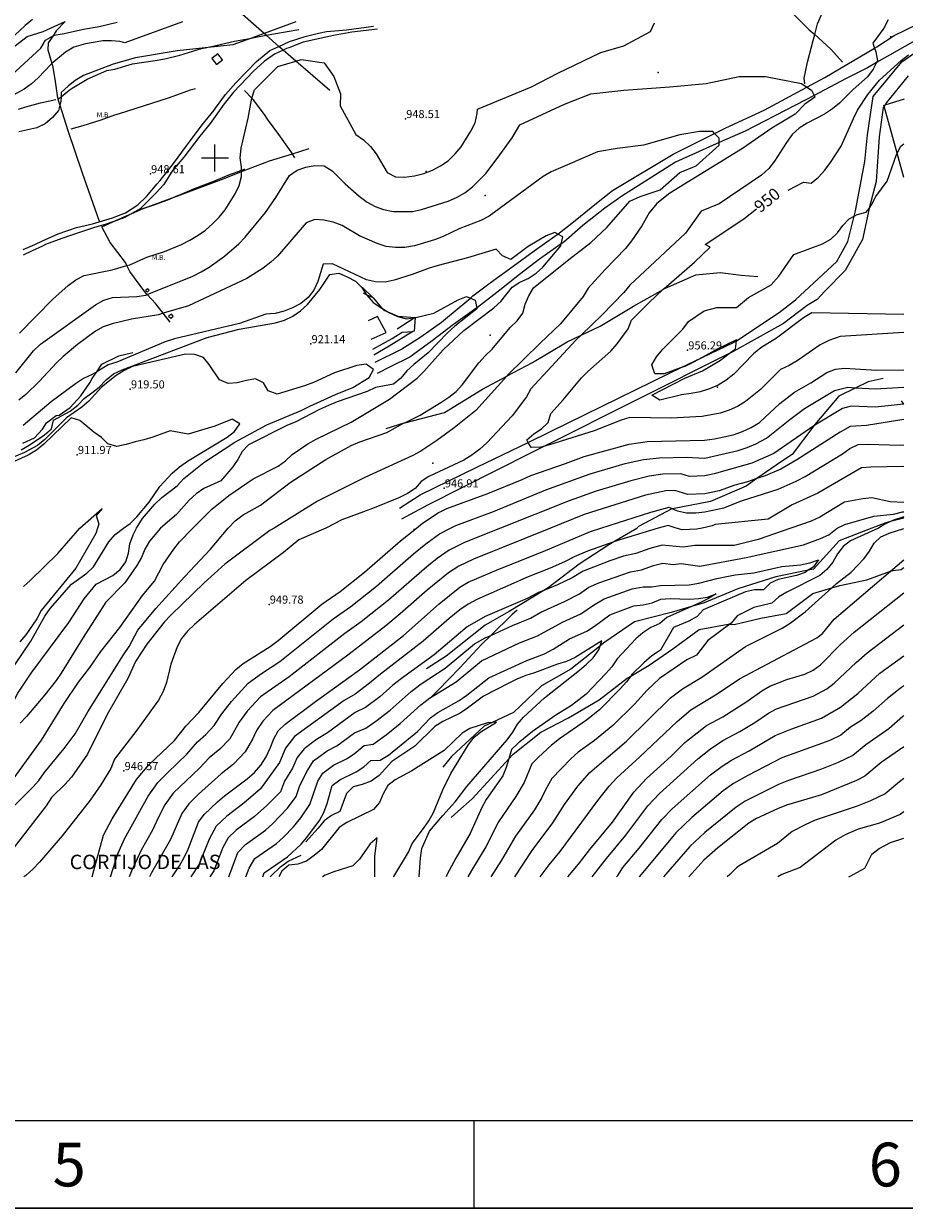
# Model space of a CAD drawing. Extents: x -133 to 4067, y -104 to 2918.
# Drawn here: x 1945 to 2433, y -104 to 553 of the extents above; entities that cross this region are included whole.
import ezdxf
from ezdxf.enums import TextEntityAlignment as Align

# ---------------------------------------------------------------- set-up
doc = ezdxf.new("R2010")
doc.units = 0
doc.header["$MEASUREMENT"] = 0
for name, color, linetype in [('000002', 7, 'CONTINUOUS'), ('010102', 7, 'CONTINUOUS'), ('020200', 2, 'CONTINUOUS'), ('020400', 7, 'CONTINUOUS'), ('021151', 254, 'CONTINUOUS'), ('028112', 7, 'CONTINUOUS'), ('030201', 7, 'CONTINUOUS'), ('060202', 1, 'CONTINUOUS'), ('060401', 254, 'CONTINUOUS'), ('060402', 6, 'CONTINUOUS'), ('110200', 7, 'CONTINUOUS'), ('110302', 1, 'CONTINUOUS'), ('160302', 254, 'CONTINUOUS'), ('160304', 254, 'CONTINUOUS'), ('167113', 254, 'CONTINUOUS'), ('168113', 254, 'CONTINUOUS'), ('189200', 7, 'CONTINUOUS'), ('189703', 7, 'CONTINUOUS'), ('FORMATO', 7, 'CONTINUOUS'), ('HOJAS', 7, 'CONTINUOUS')]:
    doc.layers.add(name, color=color, linetype=linetype)
doc.styles.add('FORMATO', font='ROMANS.SHX')
doc.styles.get("Standard").update_dxf_attribs({"font": 'romand.shx'})

msp = doc.modelspace()

# ---------------------------------------------------------------- linework, layer by layer
at = {"layer": '010102'}
msp.add_lwpolyline([(2114.42, 515.6), (2095.64, 531.96), (2088.67, 538.03), (2086.31, 540.09), (2079.28, 546.22), (2078.06, 547.28), (2061.69, 561.55)], dxfattribs=at)
at = {"layer": '020200'}
for points in [[(2032.9, 553.76), (2000.98, 541.98), (1998.21, 542.84), (1993.63, 543.23), (1988.67, 543.23), (1979.17, 541.52), (1972.63, 539.62), (1968.1, 536.94), (1960.48, 530.62), (1960.11, 530.31), (1952.98, 522.67), (1949.17, 519.27), (1945.12, 516.32), (1931.5, 508.91)], [(1935.87, 522.08), (1954.37, 539.14), (1957.05, 543.46), (1961.18, 545.99), (1961.77, 546.36), (1967.3, 547.2), (1977.98, 549.59), (1986.76, 551.17), (1996.68, 553.56)], [(1936.25, 537.51), (1946.86, 545.59), (1955.69, 548.4), (1967.84, 553.82)], [(2095.69, 553.76), (2078.06, 547.28), (2071.05, 544.71), (2060.69, 540.91), (2045.43, 539.31), (2029.88, 537.68), (2006.86, 533.81), (1994.41, 530.19), (1977.96, 523.96), (1973.51, 521.14), (1969.49, 518.07), (1965.67, 514.56), (1965.59, 512.2), (1965.51, 509.51), (1964.95, 507.49), (1964.13, 504.55), (1960.94, 500.63), (1956.89, 497.18), (1952.27, 495.04), (1942.21, 492.7)], [(2423.73, 554.82), (2421.26, 550.21), (2415.24, 541.93), (2416.25, 539.03), (2416.94, 537.09), (2417.74, 532.1), (2417.23, 531.07), (2415.45, 527.46), (2412.24, 523.27), (2404.39, 516.17), (2396.87, 508.59), (2392.9, 505.48), (2388.44, 502.54), (2378.89, 497.57), (2374.41, 494.83), (2370.58, 491.23), (2367.42, 486.9), (2360.83, 476.51), (2357.55, 472.48), (2353.49, 468.77), (2330.21, 452.9), (2320.11, 448.8), (2311.49, 436.53), (2280.72, 407.82), (2277.29, 403.82), (2265.27, 391.33), (2253.61, 380.03), (2250.78, 377.29), (2225.86, 350.31), (2223.35, 345.97), (2215.44, 335.47), (2201.37, 320.43), (2197.49, 316.88), (2193.2, 313.59), (2188.69, 310.89), (2169.25, 301.8), (2165.06, 299.06), (2161.76, 295.08), (2157.54, 292.37), (2152.67, 289.94), (2138.14, 284.06), (2121.14, 277.82), (2112.28, 273.19), (2097.37, 266.75), (2088.81, 259.79), (2068.04, 244.29), (2039.44, 219.9), (2035.67, 216.07), (2032.42, 212.15), (2029.89, 207.47), (2026.47, 197.79), (2024.02, 187.74), (2022.17, 182.65), (2019.55, 177.9), (2007.64, 161.3), (1995.19, 145.14), (1993.17, 140.09), (1987.65, 130.94), (1981.81, 122.43), (1966.19, 102.69), (1953.76, 88.1), (1950.17, 84.4), (1946.12, 80.83), (1944.97, 80)], [(2292.05, 548.38), (2294.37, 553.07)], [(1942.59, 381.29), (1961.01, 400.12), (1969.53, 407.61), (1973.79, 410.7), (1978.37, 413.08), (1993.95, 416.33), (2002.14, 418.64), (2003.71, 419.09), (2013.16, 423.37), (2022.88, 426.53), (2032.3, 430.29), (2036.94, 432.64), (2041.53, 435.46), (2045.64, 438.35), (2049.59, 441.71), (2053.24, 445.44), (2056.5, 449.59), (2062.12, 458.45), (2064.24, 463), (2065.53, 467.97), (2065.54, 470.69), (2065.54, 471.38), (2065.55, 473.1), (2064.89, 478.3), (2065.39, 483.65), (2069.26, 500.36), (2071.1, 510.44), (2071.37, 511.33), (2072.82, 516), (2085.75, 529.02), (2095.64, 531.96), (2098.52, 532.82), (2111.29, 530.92), (2116.77, 523.33), (2120.41, 513.84), (2120.15, 507.16), (2128.83, 491.33), (2133.16, 488.29), (2137.05, 484.57), (2140.12, 480.49), (2146.17, 470.18), (2150.82, 467.77), (2155.92, 467.65), (2161.29, 468.35), (2166.58, 469.73), (2171.33, 471.56), (2175.87, 473.85), (2180.01, 476.77), (2183.92, 480.51), (2187.26, 484.52), (2192.67, 493.15), (2194.94, 497.73), (2196.15, 502.84), (2196.27, 505.24), (2226.22, 517.64), (2240.81, 525.23), (2264.53, 536.61), (2277.3, 540.41), (2292.05, 548.38)], [(1940.6, 359.3), (1950.3, 371.44), (1954.3, 375.15), (1984.71, 396.95), (1989.29, 399.54), (1994.11, 400.98), (2007.52, 401.57), (2012.58, 402.33), (2013.29, 402.61), (2038.58, 412.78), (2043.27, 415.15), (2047.6, 417.78), (2056.2, 423.95), (2064.14, 430.68), (2067.64, 434.33), (2078.9, 447.99), (2084.58, 456.3), (2092.08, 468.56), (2096.33, 471.45), (2101.2, 473.09), (2106.26, 474.02), (2111.3, 473.86), (2115.76, 471.13), (2122.94, 463.94), (2130.81, 457.06), (2135.08, 453.85), (2139.55, 451.3), (2144.3, 449.66), (2149.59, 448.61), (2160.33, 448.6), (2165.28, 449.66), (2180.03, 454.37), (2184.71, 456.43), (2189.18, 459.01), (2193.5, 462.24), (2200.86, 469.75), (2207.21, 477.94), (2215.4, 489.36), (2219.64, 496.7), (2244.46, 508.15), (2259.05, 513.84), (2277.3, 515.74), (2302.83, 517.64), (2322.9, 519.53), (2341.14, 523.33), (2355.74, 523.33), (2375.8, 519.53), (2378.74, 517.49), (2381.28, 515.74), (2382.66, 512.84), (2383.1, 511.94), (2377.63, 508.15), (2372.15, 502.45), (2359.38, 494.86), (2342.97, 483.48), (2302.83, 458.81), (2295.54, 453.11), (2291.4, 447.88), (2287.27, 440.65), (2281.5, 432.29), (2278.18, 428.17), (2266.98, 416.51), (2257.52, 406.08), (2254.79, 401.56), (2242.28, 386.32), (2231.01, 375.74), (2212.89, 357.97), (2212.44, 357.47), (2195.33, 338.44), (2183.44, 328.84), (2173.71, 321.67), (2164.9, 315.85), (2160.46, 313.49), (2133.92, 301.29), (2107.7, 288.1), (2083.68, 273.19), (2081.24, 271.81), (2056.37, 253.18), (2044.92, 242.94), (2026.33, 224.94), (2022.82, 221.18), (2013.19, 209.01), (2006.84, 199.31), (2002.65, 189.94), (1991.14, 169.97), (1980.26, 148.02), (1971.31, 135.27), (1967.71, 131.22), (1960.29, 123.95), (1957.46, 119.4), (1936.57, 92.38)], [(1938.7, 118.39), (1949.82, 129.56), (1953.24, 133.41), (1956.22, 137.66), (1967.3, 151.22), (1973.44, 159.31), (1980.44, 171.41), (2000.17, 203.04), (2003.27, 207.55), (2008.2, 216.62), (2018.17, 228.74), (2034.14, 246.4), (2048.33, 261.47), (2058.17, 273.18), (2062.13, 277.28), (2066.46, 280.63), (2076.1, 286), (2092.5, 298.42), (2112.34, 311.18), (2126.39, 318.91), (2131.15, 321.02), (2146.04, 326.22), (2155.32, 331.29), (2156.02, 331.63), (2164.6, 335.87), (2175.97, 342.82), (2180.37, 345.73), (2184.43, 348.94), (2188, 352.82), (2197.03, 364.78), (2200.52, 368.69), (2204.34, 372.35), (2214.28, 384.39), (2218.19, 388.05), (2221.45, 392.23), (2222.71, 397.22), (2224.73, 401.89), (2227.33, 406.24), (2246.87, 422.09), (2259.1, 431.44), (2267.85, 439.67), (2280.69, 454.31), (2286.42, 456.91), (2297.36, 460.7), (2308.31, 470.19), (2317.43, 473.99), (2330.2, 485.37), (2330.2, 486.76), (2330.2, 489.17), (2327.62, 491.85), (2326.55, 492.97), (2319.25, 492.97), (2308.31, 491.07), (2288.24, 485.37), (2273.65, 483.48), (2262.7, 481.58), (2247.44, 475.01)], [(2432.5, 391.51), (2381.5, 392.56), (2376.85, 389.64), (2361.95, 378.46), (2353.12, 373.1), (2349.2, 369.74), (2338.19, 358.47), (2334.04, 355.21), (2329.51, 352.48), (2324.71, 350.34), (2319.65, 348.77), (2314.61, 347.71), (2309.29, 347.02), (2297.24, 344.1), (2292.78, 346.89), (2311.08, 356.35), (2320.94, 360.32), (2330.79, 366.32), (2335.69, 369.94), (2339.19, 372.53), (2339.68, 377.04), (2339.74, 377.56), (2329.35, 372.48), (2320.72, 367.72), (2315.91, 365.07), (2311.19, 362.81), (2308.67, 361.93), (2299.58, 358.77), (2294.49, 358.77), (2292.91, 363.6), (2295.44, 368.13), (2298.93, 372.27), (2310.05, 383.47), (2313.14, 387.63), (2321.88, 393.65), (2328.9, 395.38), (2339.77, 395.38), (2346.3, 401.03), (2358.96, 408.03), (2363.26, 412.76), (2371.56, 424.76), (2387.37, 430.75), (2391.92, 433.27), (2395.68, 436.74), (2398.69, 440.83), (2402.19, 444.46), (2404.9, 446.05), (2406.54, 447.02), (2411.59, 448.15), (2413.15, 450.36), (2414.52, 452.29), (2416.94, 456.94), (2423.19, 465.37), (2428.34, 480.22), (2428.74, 480.95), (2430.83, 484.77), (2432.5, 486.07)], [(2247.44, 475.01), (2237.1, 470.53), (2232.66, 468.06), (2202.8, 446.05), (2198.05, 443.56), (2186.51, 439.26), (2177.26, 434.74), (2172.41, 432.84), (2161.35, 429.53), (2156.03, 428.66), (2150.8, 428.6), (2145.69, 429.29), (2140.69, 430.82), (2130.95, 435.09), (2121.23, 440.92), (2116.4, 442.73), (2111.25, 443.77), (2106.25, 444.2), (2101.41, 442.41), (2085.44, 423.85), (2081.74, 420.48), (2077.53, 417.3), (2068.6, 411.54), (2036.15, 396.39), (2022.19, 392.2), (2019.62, 391.43), (2004.65, 388.97), (1994, 386.42), (1989.02, 384.79), (1984.64, 382.25), (1974.76, 374.89), (1966.81, 368.31), (1963.05, 364.87), (1953.6, 354.64), (1946.19, 347.22), (1942.14, 344.12)], [(2038.68, 273.18), (2049.11, 283.78), (2058.53, 291.2), (2071.94, 300.47), (2085.83, 307.51), (2089.92, 310.47), (2093.65, 314.01), (2102.39, 319.95), (2106.96, 322.53), (2126.37, 331.89), (2147.45, 344.59), (2162.89, 356.29), (2166.51, 359.96), (2177.2, 371.99), (2188.71, 382.72), (2205.26, 395.27), (2209.13, 398.81), (2215.46, 406.74), (2219.71, 409.52), (2224.29, 411.52), (2228.69, 414.51), (2232.44, 417.83), (2242.42, 429.57), (2242.64, 430.61), (2243.49, 434.52), (2240.72, 436.04), (2239.07, 436.95), (2234.28, 435.07), (2224.33, 429.25), (2214.69, 421.96), (2210.05, 424.14), (2206.53, 427.72), (2190.79, 422.94), (2174.43, 418.67), (2169.49, 417.18), (2160.04, 413.62), (2150.1, 410.53), (2145.08, 409.47), (2139.87, 409.62), (2134.87, 410.8), (2115.99, 419.53), (2110.88, 419.5), (2107.83, 409.8), (2105.62, 405.05), (2102.57, 401.01), (2098.36, 397.71), (2093.81, 395.3), (2089.17, 393.42), (2084.29, 392.18), (2079.05, 391.69), (2064.54, 386.65), (2028.41, 378.04), (2023.31, 376.41), (1996.43, 365.19), (1991.66, 363.63), (1985.4, 359.81), (1982.83, 358.25), (1978.01, 356.11), (1973.67, 353.23), (1960.22, 343.2), (1944.6, 330.11)], [(2007.41, 273.18), (2010.78, 278.51), (2017.65, 286.53), (2021.46, 290.19), (2029.91, 296.73), (2033.57, 300.69), (2044.62, 309.57), (2061.9, 320.81), (2079.56, 330.48), (2098.69, 338.3), (2103.39, 340.79), (2117.57, 347.15), (2127.21, 351.05), (2136.28, 356.57), (2138.69, 361.1), (2134.61, 364.13), (2129.41, 363.32), (2117.04, 359.28), (2105.45, 353.88), (2100.43, 351.95), (2085.28, 347.35), (2080.42, 349.19), (2077.81, 353.63), (2073.35, 356), (2068.24, 355.01), (2063.18, 353.61), (2058.17, 353.25), (2053.33, 355.3), (2047.74, 363.94), (2044.46, 367.82), (2039.68, 369.46), (2034.58, 369.63), (2005.1, 362.79), (2000.57, 360.61), (1996.06, 357.73), (1987.99, 351.24), (1980.97, 343.54), (1977.05, 340.29), (1968.55, 334.35), (1956.59, 322.23), (1952.66, 318.96), (1945.41, 315.15), (1938.44, 312.1)], [(1982.84, 80), (1983.69, 83.49), (1989.21, 103.1), (1993.99, 112.26), (2007.47, 133.95), (2014.27, 142.01), (2028.37, 155.57), (2034.76, 163.59), (2041.92, 171.1), (2055.24, 187.2), (2062.37, 194.89), (2066.43, 198.19), (2081.53, 207.62), (2085.87, 210.97), (2109.99, 231.14), (2120.28, 238.17), (2133.78, 248.74), (2153.69, 266.14), (2162.4, 273.19), (2165.85, 275.99), (2174.54, 281.66), (2179.33, 284.06), (2202.04, 292.34), (2221.02, 300.11), (2225.76, 302.37), (2245.1, 308.97), (2255.32, 312.98), (2280.23, 319.65), (2290.28, 321.18), (2322.06, 321.97), (2327.52, 322.6), (2337.96, 324.92), (2343.12, 326.69), (2347.79, 328.89), (2352.4, 331.76), (2363.74, 342.23), (2371.92, 348.62), (2380.91, 353.62), (2389.76, 359.35), (2394.54, 361.23), (2399.56, 361.82), (2417.32, 360.71), (2432.5, 360.94)], [(1993.09, 80), (1997.09, 92.71), (2000.73, 101.13), (2013.8, 124.66), (2019.26, 132.21), (2024.61, 137.73), (2035.33, 147.92), (2041.25, 154.76), (2045.85, 158.96), (2050.5, 163.82), (2054.68, 170.32), (2060.09, 177.22), (2069.21, 187.3), (2076.63, 192.65), (2086.77, 199.25), (2116.39, 222.96), (2126.08, 229.77), (2140.35, 241.06), (2160.91, 258.93), (2167.71, 264.43), (2175.31, 269.96), (2181.41, 273.19), (2184.23, 274.69), (2205.05, 282.48), (2234.11, 294.34), (2258.62, 303.34), (2278.1, 308.97), (2288.28, 311.17), (2297.06, 312.16), (2312.06, 312.53), (2322.11, 312.03), (2340.61, 316.26), (2345.67, 317.96), (2350.37, 319.98), (2356.37, 323.11), (2369.2, 333.31), (2377.47, 339.4), (2394.09, 349.4), (2401.44, 351.25), (2405.86, 351.01), (2416.47, 350.45), (2432.5, 351.28)], [(2432.5, 341.92), (2432.45, 341.92), (2416.47, 340.15), (2403.33, 340.69), (2398.43, 339.45), (2383.03, 330.19), (2382.53, 329.84), (2360.34, 314.46), (2348.23, 309.23), (2327.4, 303.25), (2322.17, 302.09), (2313.66, 301.77), (2308.86, 303.27), (2298.86, 303.02), (2291.39, 301.94), (2281.26, 299.5), (2261.92, 293.71), (2247.06, 288.28), (2209, 273.19), (2189.13, 265.32), (2180.59, 261.04), (2173.97, 256.44), (2168.13, 251.73), (2146.92, 233.38), (2131.88, 221.37), (2122.79, 214.78), (2092.01, 190.89), (2076.05, 179.72), (2068.71, 171.79), (2064.26, 165.69), (2059.08, 156.54), (2053.49, 150.73), (2047.74, 145.94), (2042.3, 140.27), (2027.79, 126.32), (2023.12, 119.85), (2019.58, 113.17), (2016.34, 105.93), (2009.95, 94.74), (2004.37, 82.73), (2003.39, 80)], [(1931.29, 184.88), (1948.92, 210.68), (1956.71, 224.44), (1959.65, 228.72), (1971.43, 242.24), (1979.94, 248.25), (1983.58, 251.72), (1992.15, 265.65), (1995.58, 269.67), (2000.29, 273.18), (2003.89, 275.86), (2007.62, 279.41), (2014.51, 287.63), (2020.28, 296.32), (2027.25, 303.73), (2031.29, 307.23), (2035.61, 310.35), (2057.56, 323.51), (2061.77, 326.8), (2064.71, 330.96), (2060.39, 333.6), (2050.85, 329.78), (2036.07, 325.19), (2026.11, 327.05), (2016.41, 323.51), (2011.49, 322.07), (2006.58, 321.1), (2001.62, 319.49), (1996.51, 318.47), (1991.49, 319.94), (1987.93, 323.47), (1983.83, 326.35), (1976.08, 332.91), (1971.17, 334.29), (1956.07, 319.64), (1951.97, 316.37), (1947.33, 313.64), (1938.03, 309.47)], [(2432.5, 333.45), (2411.71, 330.05), (2402.76, 329.5), (2397.12, 326.4), (2373.2, 310.96), (2364.31, 305.81), (2355.53, 302.16), (2351.08, 300.67), (2345.91, 298.94), (2338.73, 296.95), (2330.07, 293.89), (2322.22, 292.15), (2312.85, 291.75), (2305.66, 294.01), (2300.66, 293.88), (2289.3, 291.48), (2255.36, 280.72), (2236.74, 273.2), (2194.03, 255.95), (2185.86, 252.12), (2180.23, 248.45), (2168.48, 238.93), (2153.49, 225.7), (2145.55, 219.13), (2124.39, 202.77), (2082.89, 172.13), (2077.33, 166.36), (2073.84, 161.06), (2071.59, 156.31), (2067.66, 149.26), (2061.13, 142.49), (2054.23, 137.12), (2041.82, 125.83), (2036.32, 120.43), (2032.43, 115.04), (2026.22, 100.63), (2015.77, 82.29), (2014.61, 80)], [(2432.5, 307.44), (2414.16, 307.03), (2408.91, 306.6), (2384.69, 292.61), (2370.51, 286.19), (2357.32, 278.22), (2327.98, 275.14), (2326.17, 274.42), (2320.69, 273.2), (2317.79, 272.56), (2309.61, 272.19), (2306.38, 273.2), (2301.94, 274.6), (2296.41, 273.2), (2275.2, 266.8), (2271.85, 265.63), (2257.26, 260.53), (2249.9, 257.4), (2244.53, 254.58), (2236.6, 251), (2224.43, 246.15), (2195.82, 233.71), (2191.19, 231.1), (2186.56, 227.92), (2180.53, 223.08), (2166.14, 210.54), (2142.53, 192.35), (2136.51, 187.25), (2128.46, 181.31), (2122.36, 177.63), (2094.96, 157.77), (2089.9, 151.29), (2086.52, 143.38), (2076.17, 128.86), (2066.77, 120.85), (2057.42, 113.71), (2051.51, 108.08), (2047.6, 100.89), (2042.04, 87.1), (2037.46, 80)], [(2432.5, 287.44), (2424.79, 287.75), (2414.76, 289.94), (2409.66, 289.47), (2399.51, 287.51), (2385.85, 279.35), (2381.16, 277.13), (2369.89, 273.2), (2351.8, 266.91), (2338.53, 263.67), (2316.66, 263.66), (2310.24, 262.64), (2298.51, 263.68), (2291.67, 261.88), (2284.03, 259.24), (2277.12, 257.63), (2269.53, 255.1), (2254.82, 249.36), (2248.68, 245.67), (2240.5, 241.78), (2232.99, 238.73), (2230.12, 237.57), (2223.73, 234.2), (2200.5, 224.22), (2190.55, 218.51), (2172.22, 203.07), (2154.2, 189.97), (2149.47, 186.28), (2142.18, 179.81), (2134.2, 173.78), (2128.5, 171.09), (2113.12, 159.75), (2107.1, 156.2), (2100.18, 151), (2096.39, 146.14), (2093.85, 140.21), (2089.41, 133.02), (2087.11, 127.19), (2079.57, 119.51), (2072.82, 113.41), (2062.6, 105.84), (2058.17, 101.62), (2055.24, 96.23), (2050.23, 83.41), (2048, 80)], [(1944.76, 240.87), (1948.57, 244.24), (1963.8, 259.23), (1976.1, 273.18), (1988.36, 284), (1985.08, 280.14), (1986.52, 275.32), (1985.84, 273.18), (1984.91, 270.25), (1973.78, 251.1), (1954.55, 227.49), (1952.17, 222.92), (1946.12, 214.05), (1942.78, 210.19)], [(2058.52, 80), (2063.59, 93.44), (2067.78, 97.98), (2078.86, 105.97), (2082.81, 109.31), (2090.98, 118.06), (2095.78, 124.57), (2097.78, 130.63), (2102.11, 138.97), (2105.41, 144.23), (2112.99, 149.93), (2118.44, 152.55), (2128.15, 159.88), (2134.51, 162.37), (2139.95, 166.24), (2147.86, 172.36), (2159.56, 182.68), (2165.16, 186.88), (2178.3, 195.6), (2194.53, 209.1), (2200.59, 212.38), (2203.59, 213.77), (2215.6, 219.35), (2225.65, 223.35), (2231.41, 226.65), (2244.4, 232.55), (2252.83, 236.77), (2257.91, 240.55), (2263.43, 242.89), (2280.94, 249.07), (2287.03, 250.12), (2293.73, 252.54), (2298.96, 253.79), (2304.73, 253.09), (2309.08, 253.55), (2319.51, 252.1), (2345.03, 256.97), (2376.83, 263.88), (2386.24, 267.41), (2390.78, 269.56), (2395.56, 273.21), (2399.65, 275.15), (2415.76, 279.77), (2426.61, 280.94), (2431.6, 282.22), (2432.5, 282.18)], [(2432.5, 279.5), (2431.88, 279.37), (2426.76, 277.71), (2425.01, 276.85), (2421.98, 275.37), (2418.42, 273.21), (2402.85, 266.12), (2398.83, 263.08), (2395.74, 258.95), (2393.06, 254.37), (2389.84, 250.36), (2385.8, 247.03), (2367.62, 237.65), (2363.19, 235.06), (2359.35, 231.63), (2349.3, 229.15), (2340.08, 224.65), (2336.85, 220.5), (2336.11, 219.96), (2323.89, 211.03), (2317.61, 202.87), (2312.18, 200.27), (2297.04, 189.91), (2290.16, 183.48), (2283.23, 175.73), (2271.28, 163.86), (2261, 155.61), (2252.06, 149.13), (2247.96, 145.41), (2237.52, 134.54), (2234.17, 128.65), (2231.97, 124), (2227.81, 117.21), (2217.24, 102.49), (2209.57, 89.28), (2203.66, 80)], [(1851.53, 80), (1868.38, 97.63), (1879.89, 107.71), (1889.67, 120.22), (1904.4, 132.1), (1914.3, 139.49), (1918.08, 142.87), (1921.54, 146.95), (1934.46, 167.73), (1941.61, 181.72), (1949.12, 192.8), (1969.88, 220.84), (1978.42, 234.1), (1985.05, 242.22), (1994.29, 247.03), (1998.44, 250.3), (2001.47, 254.46), (2003.03, 259.41), (2003.78, 264.49), (2005.57, 269.52), (2007.41, 273.18)], [(1883.53, 80), (1894.58, 89.8), (1897.28, 91.3), (1901.31, 94.4), (1920.67, 112.03), (1924.26, 115.64), (1934.28, 127.56), (1954.8, 155.69), (1967.26, 176.1), (1975.28, 187.93), (1981.5, 196.07), (1987.58, 204.79), (1998.19, 218.22), (2010.64, 235.84), (2017.33, 243.87), (2022.26, 252.99), (2028.1, 261.59), (2031.26, 265.54), (2038.68, 273.18)], [(2216.91, 80), (2226.56, 94.56), (2238.02, 109.88), (2244.39, 120.07), (2251.91, 130.34), (2258.58, 137.81), (2278.73, 155.21), (2303.25, 179.27), (2309.77, 184.11), (2320.48, 190.61), (2344.69, 207.56), (2365.05, 217.88), (2369.47, 220.59), (2377.85, 226.86), (2392.49, 240.16), (2395.09, 242.52), (2403.18, 248.9), (2407.01, 252.61), (2410.37, 256.41), (2413.39, 260.51), (2416.02, 264.81), (2419.72, 268.3), (2424.34, 270.44), (2432.5, 272.95)], [(2068.01, 80), (2069.74, 84.86), (2072.96, 90.11), (2084.91, 98.53), (2088.83, 101.99), (2094.39, 107.74), (2098.39, 112.66), (2103.48, 120.16), (2107.93, 132.95), (2110.63, 137.46), (2116.49, 141.86), (2123.76, 145.35), (2127.96, 148.26), (2133.48, 152.75), (2138.44, 153.54), (2145.69, 158.71), (2153.53, 164.92), (2164.92, 175.38), (2169.76, 178.93), (2184.38, 188.13), (2198.52, 199.69), (2219.63, 209.61), (2229.51, 213.5), (2243.36, 221.14), (2253.49, 225.65), (2260.54, 230.51), (2266.51, 234.07), (2281.9, 239.59), (2287.95, 240.63), (2292.7, 240.61), (2297.67, 241.52), (2313.44, 241.86), (2318.79, 242.73), (2328.83, 245.3), (2338.92, 247.4), (2349.29, 248.36), (2364.78, 251.94), (2375.21, 252.81), (2380.39, 253.97), (2385.2, 255.67), (2382.28, 251.54), (2379.51, 249.83), (2377.69, 248.72), (2372.97, 247.05), (2362.89, 244.82), (2358.35, 242.71), (2354.77, 239.09), (2349.71, 238.94), (2344.67, 237.83), (2339.94, 235.98), (2321.3, 227.99), (2317.97, 224.25), (2313.42, 221.6), (2304.79, 218.16), (2297.62, 205.57), (2292.87, 202.44), (2288.33, 198.57), (2281.85, 192.13), (2281.13, 191.17), (2278.78, 188.03), (2275.28, 184.16), (2263.84, 172.52), (2256.73, 166.79), (2241.78, 156.52), (2237.34, 153.01), (2229.82, 146.21), (2226.33, 142.58), (2222.08, 132.31), (2217.59, 124.54), (2207.92, 110.42), (2200.92, 96.62), (2192.95, 83.54), (2191, 80)], [(2230.91, 80), (2235.88, 86.63), (2242.01, 94.16), (2262.95, 122.4), (2269.2, 130.21), (2273.45, 134.91), (2286.17, 146.55), (2306.78, 166.18), (2314.46, 172.59), (2329.09, 181.4), (2341.31, 189.67), (2384.19, 212.39), (2387.38, 214.77), (2393.78, 222.87), (2425.05, 249.3), (2432.5, 255.59)], [(2259.84, 80), (2267.66, 90.23), (2278.44, 103.13), (2290.66, 119.41), (2297.02, 126.14), (2318.25, 145.49), (2325.37, 150.98), (2332.23, 155.49), (2341.57, 160.63), (2349.82, 165.61), (2357.47, 170.71), (2361.88, 173.06), (2382.13, 180.14), (2389.73, 184.27), (2393.77, 187.27), (2405.95, 198.82), (2412.04, 204.17), (2432.5, 219.68)], [(2163.91, 80), (2163.94, 80.12), (2164.69, 90.65), (2165.51, 95.75), (2169.74, 105.37), (2177.03, 114.07), (2183.98, 121.57), (2190.43, 130.16), (2212.62, 155.96), (2215.83, 160.2), (2218.52, 164.64), (2221.79, 168.44), (2233.33, 179.25), (2252.76, 194.58), (2256.74, 197.88), (2260.39, 201.44), (2263.53, 205.71), (2264.23, 207.96), (2265.1, 210.74), (2250.29, 201.51), (2245.64, 199.28), (2240.67, 197.84), (2227.91, 192.96), (2222.96, 191.49), (2218.06, 189.62), (2213.55, 187.35), (2199.65, 180.11), (2190.81, 173.39), (2186.63, 170.62), (2177.08, 166.08), (2172.67, 163.35), (2161.56, 152.46), (2148.81, 143.97), (2141.79, 136.22), (2137.47, 133.04), (2132.4, 131.24), (2127.41, 129.9), (2123.65, 126.17), (2120.06, 116.18), (2115.44, 113.94), (2111.3, 111.11), (2108.1, 106.93), (2101.21, 99.48)], [(2273.26, 80), (2273.96, 80.87), (2276.86, 85.25), (2285.79, 95.85), (2298.4, 111.88), (2304.1, 117.76), (2325.33, 136.55), (2331.74, 141.33), (2336.88, 144.71), (2346.77, 149.9), (2361.14, 158.3), (2370.37, 162.05), (2386.78, 167.88), (2397.26, 174.03), (2406.9, 181.56), (2419.18, 192.85), (2432.5, 202.48)], [(2432.5, 185.77), (2430.44, 184.35), (2423.28, 178.85), (2415.49, 171.79), (2408.87, 166.72), (2402.91, 162.95), (2397.46, 158.48), (2391.42, 155.62), (2364.81, 145.9), (2346.08, 136.16), (2338.11, 131.68), (2332.41, 127.61), (2315.03, 112.86), (2306.15, 104.34), (2286.07, 80.27), (2285.9, 80)], [(2149.79, 80), (2149.85, 80.15), (2158.09, 93.77), (2160.16, 98.56), (2166.42, 106.75), (2169.28, 111.03), (2171.9, 115.73), (2177.06, 128.16), (2181.51, 137.25), (2191.12, 152.99), (2194.32, 157.14), (2198.12, 160.45), (2206.83, 165.66), (2204.44, 165.53), (2201.83, 165.4), (2192.08, 162.23), (2187.76, 159.64), (2177.83, 150.04), (2159.89, 138.7), (2150.62, 133.78), (2146.55, 130.65), (2143.97, 126.06), (2141.92, 121.19), (2138.76, 117.3), (2123.96, 110.06), (2119.66, 107.29), (2109.8, 95.22), (2105.82, 91.77), (2101.51, 88.74), (2096.73, 87.13), (2091.74, 86.48), (2087.91, 83.19), (2086.19, 80)], [(2432.5, 169.26), (2431.95, 168.87), (2424.08, 162.02), (2411.39, 153.14), (2404.12, 147.17), (2396.07, 143.36), (2386.72, 139.7), (2368.48, 133.49), (2362.98, 131.17), (2344.48, 122.03), (2339.49, 118.67), (2322.17, 104.51), (2313.89, 96.81), (2299.35, 80)], [(2432.5, 134.44), (2430.02, 132.63), (2422, 125.99), (2413.95, 122.18), (2406.56, 119.13), (2383.27, 111.46), (2377.68, 108.88), (2370.64, 105.08), (2362.36, 98.58), (2341.23, 86.13), (2339.73, 85.04), (2335.99, 81.37), (2334.64, 80)], [(2432.5, 115.99), (2430.44, 114.61), (2418.88, 109.82), (2407.18, 106.41), (2399.99, 103.28), (2394.71, 100.43), (2375.02, 85.28), (2364.89, 81.27), (2362.68, 80)], [(2139.34, 80), (2139.44, 91.41), (2140.65, 101.69), (2136.82, 98.4), (2131.01, 89.75), (2127.21, 86.15), (2116.67, 82.78), (2111.95, 80.88), (2110.49, 80)], [(2402.02, 80), (2402.72, 80.47), (2410.75, 84.76), (2414.63, 92.54), (2418.77, 95.79), (2425.09, 98.98), (2432.5, 101.41)], [(2081.6, 80), (2081.78, 80.41), (2087.14, 85.55), (2091.35, 88.78), (2098.53, 92.08)]]:
    msp.add_lwpolyline(points, dxfattribs=at)
at = {"layer": '020400'}
for points in [[(1949.79, 554.94), (1945.81, 551.6), (1934.43, 541.1)], [(2368.27, 460.42), (2376.92, 464.84), (2381.14, 464.38), (2385.11, 467.56), (2388.66, 471.56), (2391.8, 475.71), (2397.72, 484.81), (2404.46, 500.11), (2406.81, 504.76), (2412.39, 513.41), (2418.97, 521.35), (2430.96, 532.19), (2434.97, 535.35)], [(2432.5, 381.5), (2397.14, 379.45), (2390.96, 377.23), (2386.12, 374.84), (2373.24, 365.89), (2368.92, 363.3), (2364.15, 361.07), (2353.03, 350.02), (2344.73, 343.42), (2340.25, 340.66), (2335.62, 338.52), (2330.73, 336.85), (2320.67, 335.03), (2303.56, 334.11), (2280.71, 334.49), (2275.76, 332.94), (2260.93, 327.07), (2236.21, 319.32), (2233.41, 318.58), (2231.28, 318.03), (2225.99, 317.83), (2224.36, 320.72), (2223.53, 322.2), (2227.48, 325.42), (2231.64, 328.2), (2235.46, 331.74), (2236.84, 336.79), (2243.73, 344.2), (2253.91, 356.4), (2257.44, 360.02), (2270.06, 371.21), (2273.67, 375.23), (2279.79, 383.61), (2281.51, 388.38), (2291.12, 398.08), (2299.18, 405.5), (2300.95, 407.13), (2316.49, 420.54), (2325.07, 428.85), (2322.42, 430.33), (2343.79, 444.52), (2350.74, 450.14)], [(1943.5, 316.67), (1948.02, 319.08), (1956.37, 324.81), (1960.24, 328.17), (1961.39, 333.09), (1970.74, 337.98), (1974.92, 341.28), (1978.35, 345.07), (1982.74, 348.07), (1986.69, 351.37), (1990.53, 355.27), (1994.65, 358.62), (1999.43, 360.97), (2046.51, 378.78), (2064.28, 383.47), (2084.46, 386.9), (2089.46, 388.42), (2093.94, 390.65), (2098.28, 393.63), (2102.16, 397.14), (2108.91, 405.31), (2114.56, 413.74), (2119.53, 414.42), (2124.14, 412.41), (2128.62, 409.98), (2132.23, 406.45), (2134.82, 402.49), (2135.01, 402.21), (2138.42, 398.25), (2143.37, 395.09), (2146.6, 393.02), (2147.23, 392.63), (2151.9, 390.42), (2156.89, 389.24), (2161.68, 389.8), (2161.75, 389.81), (2162.03, 389.85), (2172.12, 392.28), (2185.59, 399.6), (2190.24, 401.52), (2192.32, 400.65), (2194.96, 399.56), (2195.88, 395.16), (2195.99, 394.64), (2183.64, 385.03), (2179.71, 381.44), (2168.87, 370.34), (2160.99, 363.84), (2157.17, 360.32), (2153.77, 356.32), (2149.82, 353.05), (2139.87, 351.17), (2135.21, 348.85), (2118.56, 343.18), (2113.74, 341.19), (2108.79, 338.94), (2095.69, 332.1), (2090.73, 330.05), (2069.35, 319.4), (2065.94, 315.69), (2063.53, 311.3), (2060.74, 307.13), (2054.18, 299.41), (2044.65, 295.16), (2040.37, 292.24), (2036.55, 288.64), (2029.49, 280.83), (2020.78, 273.18), (2014.53, 266), (2012.04, 261.61), (2010.15, 256.85), (2007.6, 252.43), (2000.91, 242.98), (1990.42, 232.19), (1977.81, 212.6), (1965.76, 192.88), (1962.83, 188.78), (1956.58, 180.81), (1946.49, 168.84), (1943.02, 165.1)], [(2027.08, 80), (2031.19, 86.1), (2033.86, 90.79), (2036.1, 95.34), (2041.75, 110.24), (2044.85, 114.54), (2052.24, 121.58), (2056.23, 124.97), (2068.77, 134.26), (2072.67, 137.8), (2076.25, 141.99), (2079.19, 146.56), (2081.49, 151.39), (2083.42, 156.44), (2085.95, 160.94), (2089.74, 164.55), (2106.49, 177.18), (2130.84, 194.7), (2155.31, 213.81), (2175.04, 231.28), (2186.49, 240.46), (2191.14, 243.21), (2208.12, 250.56), (2232.7, 260.23), (2258.79, 271.31), (2264.67, 273.2), (2292.33, 282.1), (2302.46, 284.75), (2304.24, 283.98), (2307.1, 282.77), (2312.05, 281.74), (2317.16, 281.74), (2322.28, 282.21), (2332.75, 284.53), (2342.47, 288.4), (2362.9, 294.74), (2372.85, 299.23), (2377.69, 301.77), (2398.42, 314.37), (2402.53, 317.33), (2407.1, 319.56), (2412.44, 319.67), (2430.58, 319.1), (2432.5, 319.27)], [(2077.39, 80), (2078.15, 82.25), (2090.96, 91.09), (2098.53, 98.06), (2101.8, 101.86), (2108.78, 111.28), (2111.19, 115.76), (2113.08, 120.6), (2115.86, 130.69), (2120, 133.79), (2129.08, 138.15), (2133.33, 141.03), (2137.19, 144.46), (2142.37, 144.72), (2146.91, 147.51), (2163.1, 160.63), (2170.28, 168.09), (2174.37, 170.99), (2186.19, 177.72), (2190.46, 180.66), (2202.51, 190.28), (2223.66, 199.87), (2233.37, 203.65), (2238.21, 206.16), (2247.2, 211.83), (2256.77, 216.19), (2261.13, 218.96), (2269.6, 225.26), (2282.87, 230.12), (2288.12, 230.64), (2293.02, 231.87), (2297.84, 233.87), (2303.08, 234.21), (2313.63, 233.83), (2318.72, 234.15), (2323.75, 234.98), (2328.47, 236.8), (2324.18, 234.17), (2319.4, 231.83), (2314.8, 229.77), (2301.19, 223.7), (2297.24, 220.34), (2292.32, 218.12), (2287.76, 215.25), (2283.94, 211.82), (2273.55, 200.79), (2270.69, 196.44), (2267.33, 192.59), (2256.4, 181.18), (2248.43, 174.86), (2239.72, 169.62), (2226.73, 160.62), (2218.78, 154.15), (2215.14, 150.63), (2213.59, 145.38), (2212.19, 140.63), (2210.24, 135.98), (2201.12, 122.84), (2198.6, 118.36), (2192.28, 103.96), (2184.35, 90.41), (2179.36, 81.17), (2178.89, 80)], [(2246.31, 80), (2252.24, 86.99), (2258.46, 95.22), (2271.1, 110.41), (2282.92, 126.95), (2289.94, 134.53), (2303.52, 146.96), (2311.17, 154.43), (2323.17, 163.93), (2332.15, 168.7), (2345.44, 177.1), (2353.8, 183.12), (2358.12, 185.71), (2367.69, 189.38), (2377.49, 192.4), (2382.2, 194.51), (2386.23, 197.55), (2397.29, 208.81), (2404.9, 215.49), (2432.5, 237.34)], [(2432.5, 152.13), (2419.87, 143.33), (2410.78, 135.87), (2406.14, 133.35), (2386.86, 125.38), (2367.37, 119.69), (2362.37, 117.71), (2350.85, 112.39), (2346.58, 109.73), (2329.31, 96.17), (2321.64, 89.28), (2313.25, 80)]]:
    msp.add_lwpolyline(points, dxfattribs=at)
at = {"layer": '021151'}
msp.add_lwpolyline([(1944.41, 320.33), (1950.87, 323.3), (1955.37, 327.98), (1957.49, 331.58), (1962.84, 335.51), (1964.49, 335.82), (1970.69, 340.03), (1976.62, 346.51), (1981.51, 353.76), (1982.89, 356.02), (1985.4, 359.81), (1988.24, 364.11), (1997.6, 368.71), (2005.37, 370.56)], dxfattribs=at)
at = {"layer": '028112'}
for p in [(2156.39, 499.97), (2015.08, 469.41), (2103.96, 375.24), (2312.63, 371.79), (2003.94, 350.21), (1974.57, 313.85), (2177.78, 295.37), (2080.82, 230.99), (2000.41, 138.73)]:
    msp.add_point(p, dxfattribs=at)
at = {"layer": '030201'}
msp.add_lwpolyline([(2432.5, 278.79), (2425.01, 276.85), (2422.41, 276.18), (2414.74, 273.21), (2396.66, 266.21), (2382.34, 250.42), (2379.51, 249.83), (2361.54, 246.15), (2355.01, 244.12), (2340.53, 239.51), (2321.73, 231.79), (2314.8, 229.77), (2303.62, 226.53), (2283.18, 221.26), (2266.8, 210.06), (2264.23, 207.96), (2262.95, 206.92), (2247.99, 194.99), (2231.79, 185.78), (2216.28, 171.04), (2204.44, 165.53), (2199.98, 163.46), (2181.87, 146.62), (2177.1, 140.81)], dxfattribs=at)
at = {"layer": '060202'}
for points in [[(2139.59, 365.1), (2153.87, 372.24), (2164.8, 379.15), (2176.28, 387.35), (2186.21, 395.38), (2192.32, 400.65), (2193.67, 401.81), (2203.35, 409.16), (2216, 418.35), (2227.75, 426.76), (2239.2, 434.87), (2240.72, 436.04), (2250.44, 443.54), (2262.1, 453.15), (2271.04, 460.32), (2304.74, 480.35), (2327.62, 491.85), (2333.81, 494.96), (2355.07, 504.81), (2378.74, 517.49), (2388.6, 522.77), (2416.25, 539.03), (2417.53, 539.78), (2427.03, 546.19), (2446.78, 555.69)], [(2444.4, 546.48), (2417.23, 531.07), (2412.26, 528.25), (2400.56, 522.37), (2382.66, 512.84), (2377.85, 510.28), (2344.47, 493.15), (2330.2, 486.76), (2305.94, 475.91), (2276.2, 457.1), (2266.83, 450.52), (2254.56, 440.85), (2244.08, 431.62), (2242.64, 430.61), (2230.57, 422.12), (2219.48, 413.62), (2208.59, 404.99), (2196.35, 395.49), (2195.88, 395.16), (2182.99, 386.1), (2171.15, 376.91), (2158.73, 367.89), (2147.96, 362.47), (2140.63, 358.85)], [(2153.12, 284.19), (2164.51, 291.66), (2195.9, 307.06), (2224.36, 320.72), (2236.79, 326.69), (2302.67, 359.05), (2308.67, 361.93), (2320.72, 367.72), (2338.49, 376.26), (2339.68, 377.04), (2363.4, 392.65), (2372.43, 399.63), (2395.26, 420.93), (2401.38, 431.99), (2404.9, 446.05), (2405.66, 449.06), (2410.87, 476.23), (2412.27, 491.06), (2415.41, 512.36), (2431.31, 531.51), (2444.78, 541.01)], [(2434.73, 523.84), (2422.8, 508.99), (2422.03, 507.78), (2421.47, 506.9), (2421.02, 506.2), (2418.73, 489.97), (2417.01, 465.27), (2413.17, 450.42), (2413.15, 450.36), (2409.44, 433.02), (2399.93, 415.87), (2388.72, 404.44), (2384.34, 399.9), (2378.9, 396.51), (2365.83, 386.65), (2336.54, 370.37), (2335.69, 369.94), (2284.18, 344.11), (2233.41, 318.58), (2226.02, 314.87), (2168.51, 285.99), (2154.12, 278.19)]]:
    msp.add_lwpolyline(points, dxfattribs=at)
at = {"layer": '060401'}
for points in [[(2377.62, 519.32), (2377.28, 522.49), (2379.1, 531.29), (2382.24, 543.34), (2383.1, 546.6), (2384.66, 552.5), (2390.06, 565.18), (2397.01, 579.72), (2406.97, 595.14), (2409.66, 600.8), (2416.26, 610.76), (2420.28, 625.21), (2417.21, 642.94)], [(2197.49, 557.97), (2209.83, 558.85), (2227.19, 562.4), (2243.95, 569.83), (2253.71, 575.34), (2260.63, 578.47), (2277.07, 580.53), (2298.64, 580.34), (2312.79, 579.87), (2315.74, 579.83), (2319.03, 579.8), (2338.85, 578.42), (2357.33, 572.06), (2367.05, 562.53), (2370.01, 559.13), (2380.06, 549.34), (2383.1, 546.6), (2392.03, 538.59), (2398.36, 531.34)], [(2040.16, 516.52), (2037.08, 515.85), (2025.49, 511.67), (1997.27, 502.47), (1995.16, 501.91), (1987.63, 499.29), (1977.74, 496.11), (1971.08, 494.3)], [(2095.06, 478.29), (2093.75, 480.57), (2093.16, 481.61), (2086.26, 491.33), (2080.04, 499.71), (2078.26, 502.29), (2072.03, 510.67), (2071.37, 511.33), (2067.15, 515.63)], [(1942.03, 505.21), (1946.14, 506.64), (1954.19, 508.76), (1962.81, 510.61)], [(2067.37, 471.94), (2066.85, 471.88), (2065.54, 471.38), (2058.4, 468.67), (2050.07, 465.17), (2039.37, 461.18), (2030.3, 457.27), (2030.12, 457.2), (2024.52, 454.93), (2015.92, 451.74), (2010.1, 449.82), (2009.33, 449.57), (2008.51, 449.61)], [(2145.74, 328.33), (2155.68, 331.55), (2156.02, 331.63), (2177.99, 337.29), (2199.12, 350.19), (2212.44, 357.47), (2212.62, 357.57), (2226.65, 364.98), (2245.96, 376.4), (2253.61, 380.03), (2264.23, 385.08), (2282.75, 396.21), (2299.04, 405.44), (2299.18, 405.5), (2317.28, 413.51), (2330.62, 414.8), (2342.4, 413.32), (2351.51, 412.68)], [(2421.03, 356.11), (2412.61, 354.32), (2405.86, 351.01), (2396.44, 346.4), (2384.01, 331.8), (2382.53, 329.84), (2370.62, 314.08), (2364.73, 310.19), (2351.08, 300.67), (2345.02, 296.44), (2325.37, 288.03), (2304.24, 283.98), (2303.94, 283.93), (2285.4, 274.19), (2284.61, 273.2), (2284.45, 272.99), (2271.85, 265.63), (2269.08, 264.01), (2252.51, 253.23), (2235.39, 240.2), (2232.99, 238.73), (2213.85, 227.03), (2200.56, 219.41), (2178.96, 202.2), (2168.01, 195.18)], [(2181.77, 112.91), (2185.35, 116.18), (2193.24, 123.32), (2203.91, 134.63), (2213.59, 145.38), (2215.94, 147.99), (2231.35, 160.22), (2246.73, 168.13), (2263.66, 178.06), (2279.19, 190.02), (2281.13, 191.17), (2291.35, 197.23), (2304.42, 206.43), (2319, 217.12), (2335.1, 220.03), (2336.11, 219.96), (2338.42, 219.8), (2353.24, 223.32), (2367.28, 225.83), (2382.05, 237.07), (2392.49, 240.16), (2396.88, 241.46), (2411.85, 244.59), (2425.05, 249.3), (2426.39, 249.78), (2430.99, 250.24), (2432.5, 251.4)], [(2218.26, 227.73), (2215.55, 225.41), (2203.59, 213.77), (2198.5, 208.82), (2186.42, 195.77), (2174.26, 183.31), (2170.62, 179.55)]]:
    msp.add_lwpolyline(points, dxfattribs=at)
at = {"layer": '060402'}
for points in [[(1944.68, 427.48), (1951.07, 430.4), (1955.28, 432.4), (1963.97, 436.21), (1974.12, 439.8), (1983.1, 441.85), (1994.02, 445.1), (2001.26, 447.8), (2008.17, 452.24), (2012.94, 456.92), (2018.8, 463.94), (2020.44, 465.76), (2027.92, 475.28), (2035.05, 484.92), (2037.24, 487.87), (2043.85, 496.65), (2050.36, 504.82), (2051.14, 505.88), (2056.73, 513.35), (2062.37, 519.86), (2073.94, 531.62), (2081.24, 537.81), (2086.31, 540.09), (2092.1, 542.71), (2100.79, 545.51), (2108.22, 547.4), (2112.65, 548.3), (2123.71, 549.34), (2138.73, 551.27)], [(2140.94, 549.56), (2126.65, 547.87), (2116.44, 546.19), (2107.31, 544.04), (2099.69, 542.33), (2091.85, 539.35), (2090.4, 538.87), (2088.67, 538.03), (2083.89, 535.73), (2078.12, 531.69), (2072.12, 526.44), (2061.17, 514.66), (2055.99, 508.25), (2048.19, 497.38), (2042.55, 490.33), (2033.67, 478.77), (2027.34, 471.34), (2022.46, 463.64), (2018.34, 458.93), (2009.37, 450.17), (2004.75, 447.51), (2001.01, 445.36), (1995.9, 443.4), (1994.31, 442.84), (1990.55, 441.53), (1983.51, 439.61), (1969.67, 435), (1963.97, 432.93), (1957.09, 430.24), (1955.28, 429.33), (1949.56, 426.8), (1944.59, 424.51)], [(2161.76, 389.86), (2161.68, 389.8), (2151.69, 383.34)], [(2138.36, 372.43), (2148.99, 378.18), (2154.48, 381.68), (2160.42, 382.2)]]:
    msp.add_lwpolyline(points, dxfattribs=at)
at = {"layer": '110200'}
for points in [[(2138.41, 400.77), (2134.82, 402.49), (2133.2, 403.28)], [(2432.5, 341.86), (2432.45, 341.92), (2431.04, 343.68)]]:
    msp.add_lwpolyline(points, dxfattribs=at)
at = {"layer": '110302'}
msp.add_lwpolyline([(2137.44, 377.91), (2145.66, 381.55), (2140.88, 390.38), (2135.75, 388.05)], dxfattribs=at)
at = {"layer": '160302'}
for points in [[(2432.5, 467.5), (2428.74, 480.95), (2421.47, 506.9), (2421.29, 507.56), (2422.03, 507.78), (2432.85, 511.11)], [(2132.67, 406.46), (2138.41, 400.77), (2143.37, 395.09), (2144.35, 393.97), (2146.6, 393.02), (2152.21, 390.69), (2161.76, 389.86), (2161.75, 389.81), (2161.13, 382.34), (2160.42, 382.2), (2147.32, 374.02), (2138.92, 369.11)]]:
    msp.add_lwpolyline(points, dxfattribs=at)
at = {"layer": '160304'}
for points in [[(1967.84, 553.82), (1963, 548.75), (1961.18, 545.99), (1958.51, 541.96), (1958.26, 538.09), (1960.48, 530.62), (1960.83, 529.47), (1962.21, 522), (1963.6, 511.67), (1963.87, 510.82), (1964.95, 507.49), (1969.46, 493.53), (1977.4, 470.01), (1986.74, 443.32)], [(1963.87, 510.82), (1963.87, 510.82), (1965.59, 512.2), (1970.16, 515.88), (1971.84, 517), (1980.14, 521.87), (1990.96, 526.68), (1995.37, 527.43), (2005.11, 530.35), (2017.69, 532.2), (2023.13, 533.1), (2031.42, 535.14), (2043.47, 538.88), (2045.43, 539.31), (2049.03, 540.1), (2061.74, 542.98), (2071.05, 544.71), (2071.62, 544.82), (2079.28, 546.22), (2097.24, 549.52)], [(2026.12, 387.23), (2022.19, 392.2), (2018.11, 397.37), (2013.29, 402.61), (2011.94, 404.1), (2003.76, 415.37), (2002.14, 418.64), (2001.27, 420.43), (1992.85, 431.52), (1988.13, 440.08), (1994.31, 442.84), (2004.75, 447.51), (2009.06, 449.44), (2010.1, 449.82), (2029.17, 456.85), (2030.3, 457.27), (2055.91, 466.97), (2065.54, 470.69), (2081.01, 476.67), (2093.75, 480.57), (2103.05, 483.42)]]:
    msp.add_lwpolyline(points, dxfattribs=at)
at = {"layer": '167113'}
for points in [[(2051.66, 529.96), (2055.08, 532.59), (2052.49, 535.88), (2049.12, 533.4), (2051.66, 529.96)], [(2013.45, 404.1), (2014.4, 405.04), (2013.62, 405.84), (2012.47, 404.88), (2013.45, 404.1)], [(2026.46, 389.44), (2027.71, 390.59), (2026.76, 391.71), (2025.16, 390.54), (2026.46, 389.44)]]:
    msp.add_lwpolyline(points, dxfattribs=at)
at = {"layer": '168113'}
for p in [(2425.22, 545.31), (2296.42, 525.55), (2167.88, 470.73), (2200.53, 457.53), (2203.26, 380.02), (2329.21, 351.28), (2171.53, 309.28), (2161.13, 272.39)]:
    msp.add_point(p, dxfattribs=at)
at = {"layer": 'FORMATO', "color": 5}
for p, q in [((4018.06, -55.1), (-84.97, -55.1)), ((-133.46, -103.59), (4066.54, -103.59)), ((4066.54, -103.59), (-133.46, -103.59)), ((4066.54, -103.59), (-133.46, -103.59))]:
    msp.add_line(p, q, dxfattribs=at)
at = {"layer": 'FORMATO', "color": 1}
msp.add_line((2194.48, -103.59), (2194.48, -55.1), dxfattribs=at)
at = {"layer": 'HOJAS'}
for points in [[(2050.85, 470.75), (2050.85, 478.25), (2050.85, 485.75)], [(2043.35, 478.25), (2050.85, 478.25), (2058.35, 478.25)]]:
    msp.add_lwpolyline(points, dxfattribs=at)
msp.add_point((2050.85, 478.25), dxfattribs=at)

# ---------------------------------------------------------------- texts
at = {"layer": '000002'}
for p in [(1985.4, 500.81), (2015.92, 421.82)]:
    msp.add_text('M.B.', height=2.7, dxfattribs=at).set_placement(p)
at = {"layer": '028112'}
for s, p in [('948.51', (2156.79, 500.37)), ('948.61', (2015.48, 469.81)), ('921.14', (2104.36, 375.65)), ('956.29', (2313.03, 372.19)), ('919.50', (2004.34, 350.61)), ('911.97', (1974.97, 314.25)), ('946.91', (2178.18, 295.77)), ('949.78', (2081.22, 231.39)), ('946.57', (2000.81, 139.13))]:
    msp.add_text(s, height=4.49, dxfattribs=at).set_placement(p)
at = {"layer": '189200'}
msp.add_text('CORTIJO DE LAS', height=8, dxfattribs=at).set_placement((1970.39, 84.29))
at = {"layer": '189703'}
msp.add_text('950', height=6.7, rotation=39, dxfattribs=at).set_placement((2352.85, 447.55))
at = {"layer": 'FORMATO', "color": 1, "style": 'FORMATO'}
for s, p in [('5', (1970.15, -91.46)), ('6', (2422.16, -91.46))]:
    msp.add_text(s, height=24.24, dxfattribs=at).set_placement(p, align=Align.CENTER)

doc.saveas('drawing.dxf')
